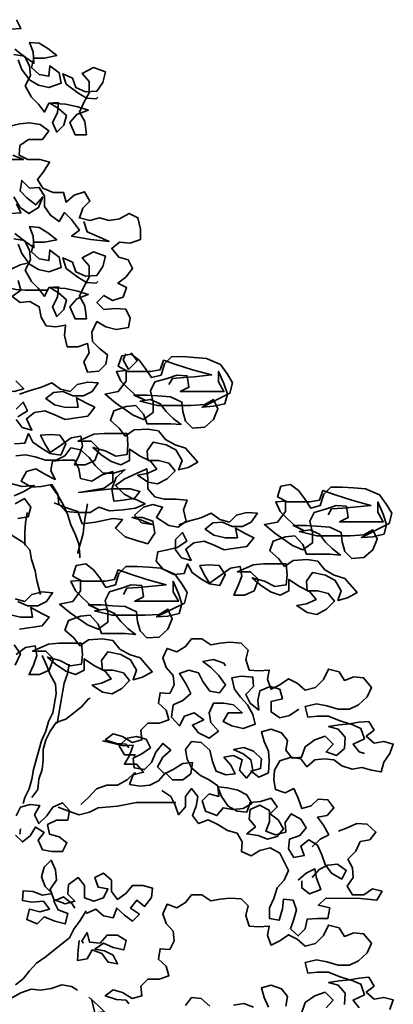
# Model space of a CAD drawing. Units: metres. Extents: x 7527880 to 7543644, y 4824484 to 4831338.
# Drawn here: x 7536143 to 7536164, y 4825221 to 4825275 of the extents above; entities that cross this region are included whole.
import ezdxf

# ---------------------------------------------------------------- set-up
doc = ezdxf.new("R2010")
doc.units = ezdxf.units.M
doc.header["$LTSCALE"] = 0.5
doc.layers.add('06_saobraćaj_karakteristični profili', color=250, linetype='Continuous', lineweight=35)

# ---------------------------------------------------------------- blocks, each defined once
blk = doc.blocks.new('TREE7')
for points in [[(638, 6553.4), (650.4, 6528.7), (620.7, 6526.2)], [(633.1, 6469.4), (662.8, 6447.2), (687.5, 6429.9), (685, 6462), (675.1, 6489.2), (702.3, 6486.8), (727, 6472), (751.8, 6452.2), (717.2, 6444.8), (687.5, 6444.7), (680.1, 6417.6), (702.4, 6397.8), (729.6, 6392.9), (732, 6422.5), (759.2, 6402.8), (764.2, 6373.1), (729.6, 6360.8), (700, 6368.1), (675.2, 6383), (653, 6412.6), (643.1, 6439.8)], [(630.7, 6454.6), (660.3, 6449.7), (675.2, 6422.5), (677.7, 6395.3), (662.9, 6365.6), (680.2, 6333.5), (700, 6313.8), (717.3, 6291.6), (729.7, 6316.3), (756.8, 6318.8), (754.4, 6289.1), (739.6, 6261.9), (752, 6234.7), (771.7, 6254.5), (779.1, 6281.7), (756.9, 6301.5), (732.1, 6316.3), (776.6, 6313.9), (811.2, 6306.5), (840.9, 6296.6), (808.8, 6284.2), (789, 6262), (803.9, 6227.4), (836, 6227.4), (831, 6264.5), (816.2, 6291.6), (828.5, 6318.8), (843.3, 6346), (843.3, 6378.2), (823.5, 6400.4), (855.6, 6417.7), (890.2, 6405.4), (882.8, 6375.7), (865.5, 6351), (833.4, 6348.5), (806.2, 6360.8), (796.3, 6388), (769.1, 6400.3), (779, 6370.7), (811.2, 6346), (835.9, 6331.2), (863.1, 6328.8), (868, 6333.7)], [(615.6, 6250.8), (647.7, 6258.3), (674.9, 6260.8), (704.5, 6255.9), (729.3, 6238.6), (712, 6213.9), (672.4, 6213.8), (647.7, 6196.5), (645.3, 6169.3), (670, 6157), (704.6, 6157), (731.8, 6149.6), (714.5, 6122.4), (697.3, 6100.2), (712.1, 6075.5), (741.8, 6063.1), (771.4, 6063.2), (778.9, 6036), (801.1, 6055.8), (830.7, 6065.7), (845.6, 6038.5), (825.8, 6018.7), (816, 5991.5), (845.6, 5984.2), (872.8, 5991.6), (900, 5984.2), (929.7, 5989.2), (956.8, 6004), (981.5, 5991.7), (989, 5959.6), (989, 5929.9), (959.4, 5920), (929.7, 5922.4), (907.5, 5905.1), (927.3, 5880.4), (954.5, 5873), (966.8, 5848.3), (947.1, 5823.6), (924.9, 5806.3), (949.6, 5794), (939.7, 5766.8), (910.1, 5756.9), (885.4, 5771.7), (865.6, 5751.9), (885.4, 5732.1), (917.5, 5734.6), (947.2, 5732.2), (959.6, 5707.5), (954.6, 5680.3), (920.1, 5675.3), (890.4, 5682.7), (865.7, 5697.5), (850.9, 5667.8), (853.4, 5640.7), (873.1, 5620.9), (895.4, 5603.6), (890.5, 5576.4), (870.7, 5556.7), (838.6, 5554.2), (828.7, 5583.8), (843.5, 5608.5), (838.5, 5635.7), (811.4, 5625.8), (781.7, 5625.8), (774.3, 5657.9), (776.7, 5687.5), (749.5, 5682.6), (722.3, 5685), (707.5, 5709.7), (702.5, 5739.4), (675.3, 5754.2), (648.1, 5751.7), (625.9, 5769), (650.6, 5786.3), (643.1, 5813.5)], [(638, 6030.9), (650.4, 6006.2), (620.7, 6003.7)], [(633.1, 5946.9), (662.8, 5924.7), (687.5, 5907.4), (685, 5939.5), (675.1, 5966.7), (702.3, 5964.3), (727, 5949.4), (751.8, 5929.7), (717.2, 5922.3), (687.5, 5922.2), (680.1, 5895), (702.4, 5875.3), (729.6, 5870.4), (732, 5900), (759.2, 5880.3), (764.2, 5850.6), (729.6, 5838.2), (700, 5845.6), (675.2, 5860.4), (653, 5890.1), (643.1, 5917.2)], [(630.7, 5932.1), (660.3, 5927.1), (675.2, 5900), (677.7, 5872.8), (662.9, 5843.1), (680.2, 5811), (700, 5791.3), (717.3, 5769), (729.7, 5793.8), (756.8, 5796.3), (754.4, 5766.6), (739.6, 5739.4), (752, 5712.2), (771.7, 5732), (779.1, 5759.2), (756.9, 5779), (732.1, 5793.8), (776.6, 5791.3), (811.2, 5784), (840.9, 5774.1), (808.8, 5761.7), (789, 5739.4), (803.9, 5704.9), (836, 5704.9), (831, 5742), (816.2, 5769.1), (828.5, 5796.3), (843.3, 5823.5), (843.3, 5855.6), (823.5, 5877.9), (855.6, 5895.2), (890.2, 5882.9), (882.8, 5853.2), (865.5, 5828.5), (833.4, 5826), (806.2, 5838.3), (796.3, 5865.5), (769.1, 5877.8), (779, 5848.2), (811.2, 5823.5), (835.9, 5808.7), (863.1, 5806.2), (868, 5811.2)], [(828.3, 5981.7), (838.2, 5952), (872.9, 5937.2), (900.1, 5924.9), (848.2, 5929.8), (793.8, 5939.6), (816, 5956.9), (793.7, 5986.6), (773.9, 6006.3), (759.1, 5981.6), (734.4, 5998.9), (717.1, 6023.6), (717.1, 6053.2), (702.2, 6077.9), (675, 6075.4), (652.8, 6097.7), (647.9, 6068), (667.6, 6048.2), (692.4, 6028.5), (712.1, 6050.8), (699.8, 6021.1), (672.6, 6003.8), (647.9, 6021), (630.6, 6050.7)], [(620.6, 6156.9), (657.7, 6157), (628, 6169.3)], [(450.4, 5778.7), (480.1, 5783.6), (504.8, 5796), (531.9, 5805.9), (559.1, 5818.3), (591.2, 5830.7), (620.9, 5845.6), (648, 5857.9), (667.8, 5862.9)], [(517.1, 5798.5), (544.3, 5796.1), (606.1, 5796.1), (635.8, 5788.7), (662.9, 5786.3), (724.7, 5786.3)], [(646.8, 5491.3), (673.9, 5501.2), (708.5, 5511.1), (738.2, 5523.5), (762.9, 5506.2), (790.1, 5498.8), (809.8, 5518.6), (839.5, 5526), (869.1, 5523.6), (851.9, 5498.9), (827.2, 5486.5), (797.5, 5486.5), (770.3, 5498.8), (743.1, 5496.3), (720.9, 5479), (745.6, 5461.7), (777.8, 5454.3), (812.4, 5454.4), (807.4, 5481.5), (834.6, 5466.7), (859.3, 5454.4), (839.6, 5429.7), (775.3, 5419.7), (748.1, 5432.1), (718.5, 5444.4), (688.8, 5439.4), (666.6, 5422.1), (681.5, 5390), (654.3, 5397.4), (636.9, 5419.6)], [(636.9, 5449.2), (656.7, 5469), (669, 5444.3), (641.9, 5427)], [(632.1, 5350.4), (661.7, 5352.9), (671.6, 5380.1), (684, 5355.4), (708.7, 5338.1), (733.4, 5323.3), (763.1, 5318.4), (777.9, 5350.5), (760.5, 5375.2), (733.4, 5377.7), (706.2, 5375.2), (718.6, 5350.5), (733.4, 5325.8), (765.5, 5348), (792.7, 5367.8), (819.9, 5372.8), (824.8, 5345.6), (815, 5318.4), (802.6, 5291.2), (832.3, 5291.3), (859.5, 5303.7), (871.8, 5335.8), (849.5, 5358), (812.5, 5358), (856.9, 5377.8), (886.6, 5380.3), (950.8, 5380.3), (953.3, 5348.2), (950.9, 5321), (918.8, 5316.1), (889.1, 5330.9), (854.5, 5340.7), (876.7, 5321), (906.4, 5301.2), (933.6, 5291.4), (958.3, 5303.7), (958.3, 5335.9), (988, 5316.1), (1017.6, 5301.3), (1034.9, 5279.1), (1007.8, 5266.7), (980.6, 5261.8), (1010.3, 5242), (1037.5, 5237.1), (1064.6, 5251.9), (1086.8, 5274.2), (1069.5, 5296.4), (1039.9, 5303.8), (1010.2, 5303.8), (1007.7, 5331), (1025, 5355.7), (1062.1, 5348.3), (1089.3, 5333.5), (1106.6, 5303.9), (1096.7, 5276.7), (1123.9, 5284.1), (1151.1, 5299), (1116.4, 5338.5), (1086.8, 5348.3), (1059.6, 5363.1), (1039.8, 5387.8), (1010.1, 5392.8), (970.6, 5390.2), (945.9, 5372.9), (928.6, 5395.1), (903.8, 5417.4), (913.7, 5444.6), (948.3, 5456.9), (975.5, 5459.4), (997.7, 5434.8), (1007.6, 5407.6), (1074.4, 5407.6), (1104, 5405.2), (1081.8, 5422.5), (1062, 5442.2), (1044.7, 5464.4), (1017.5, 5476.8), (987.8, 5471.8), (1037.2, 5459.5), (1131.2, 5459.6), (1170.7, 5462.1), (1195.4, 5476.9), (1207.8, 5449.8), (1195.4, 5420.1), (1170.8, 5397.8), (1136.2, 5395.3), (1116.4, 5415.1), (1108.9, 5442.3), (1106.4, 5469.4), (1074.3, 5484.2), (1037.2, 5486.7), (1007.6, 5489.1), (970.5, 5489.1), (1002.6, 5474.3), (977.9, 5486.6), (953.2, 5508.8), (933.4, 5528.6), (921, 5555.8), (948.2, 5558.3), (948.2, 5528.6), (926, 5498.9), (888.9, 5491.5), (918.6, 5466.8), (968.1, 5432.3), (997.7, 5419.9), (1024.9, 5439.7), (1024.9, 5469.4), (1017.4, 5501.5), (1029.8, 5526.2), (1064.4, 5536.1), (1091.5, 5546), (1121.2, 5543.6), (1126.2, 5511.5), (1101.5, 5499.1), (1225, 5499.2), (1210.2, 5526.4), (1210.1, 5556), (1225, 5521.5), (1234.9, 5491.8), (1227.5, 5464.6), (1195.4, 5457.2), (1163.3, 5454.7), (1242.3, 5494.3), (1249.7, 5523.9), (1234.9, 5548.6), (1215.1, 5575.8), (1175.5, 5593.1), (1140.9, 5595.5), (1108.8, 5598), (1076.7, 5597.9), (1056.9, 5578.1), (1047.1, 5546), (1019.9, 5538.6), (1002.6, 5565.7), (985.2, 5588), (963, 5605.2), (935.8, 5600.3), (925.9, 5570.6), (953.1, 5555.8), (1017.4, 5555.9), (1044.6, 5560.8), (1054.4, 5588), (1089, 5575.7), (1136, 5560.9), (1190.4, 5546.1), (1141, 5541.1), (1111.3, 5538.6), (1079.2, 5536.1), (1069.3, 5518.8)], [(962.1, 5608.6), (979.4, 5586.4), (954.8, 5561.7), (939.9, 5588.8), (947.3, 5606.1)], [(636, 5529.3), (658.3, 5507), (631.1, 5499.6), (601.4, 5502), (576.7, 5514.4), (569.3, 5526.7)], [(745, 5183.4), (782.1, 5168.6), (811.8, 5158.7), (824.2, 5124.1), (861.2, 5129.1), (910.7, 5139.1), (937.8, 5136.6), (918.1, 5111.9), (945.3, 5087.2), (975, 5077.3), (1009.6, 5067.5), (1029.3, 5097.1), (1024.3, 5131.7), (994.7, 5141.6), (965, 5141.6), (992.2, 5134.2), (1021.9, 5121.9), (992.2, 5126.8), (972.4, 5149), (997.1, 5171.3), (1024.3, 5178.7), (1051.5, 5171.3), (1034.2, 5141.6), (1068.8, 5119.4), (1096, 5114.5), (1118.2, 5131.8), (1110.8, 5163.9), (1120.7, 5191.1), (1088.5, 5193.6), (1056.4, 5193.6), (1029.2, 5200.9), (1009.4, 5223.2), (1009.4, 5252.8), (1006.9, 5280), (979.7, 5267.6), (942.7, 5250.3), (918, 5233), (942.7, 5208.3), (969.9, 5193.5), (987.2, 5215.7), (960, 5223.1), (908.1, 5223.1), (814.2, 5213.1), (848.8, 5218.1), (885.9, 5225.5), (910.6, 5242.8), (910.5, 5272.5), (880.9, 5262.6), (851.3, 5245.3), (819.1, 5252.6), (814.2, 5279.8), (801.8, 5304.5), (767.2, 5304.5), (740, 5302), (735.1, 5274.8), (747.5, 5250.1), (717.8, 5264.9), (693.1, 5279.7), (665.9, 5272.3), (651.1, 5245.1), (680.8, 5227.8), (707.9, 5230.3), (737.6, 5235.3), (754.9, 5208.1), (757.4, 5180.9), (777.2, 5158.7), (811.8, 5156.3), (846.4, 5156.3), (871.1, 5171.1), (900.8, 5161.3), (940.3, 5163.8), (974.9, 5168.8), (1002.1, 5181.1), (969.9, 5195.9), (940.3, 5191), (913.1, 5188.5), (908.1, 5223.1), (920.4, 5255.2), (945.1, 5277.5), (913, 5267.6), (883.4, 5267.5), (861.1, 5289.8), (843.8, 5312), (819, 5334.2), (791.9, 5339.1), (774.6, 5316.9), (749.9, 5304.5), (720.2, 5304.4), (690.6, 5314.3), (663.4, 5319.2), (636.2, 5316.7)], [(614, 5240.1), (653.6, 5230.3), (688.2, 5232.8), (658.5, 5215.4), (631.4, 5203)], [(633.8, 5180.8), (661, 5195.7), (678.3, 5171), (670.9, 5143.8), (641.3, 5138.8)], [(735.1, 5232.8), (754.9, 5205.6), (769.8, 5178.5), (782.1, 5151.3), (792.1, 5121.6), (804.4, 5094.5), (814.3, 5067.3), (816.8, 5035.2), (816.9, 5027.8)], [(1097.6, 5121.6), (1124.8, 5131.5), (1159.4, 5141.4), (1189, 5153.8), (1213.7, 5136.5), (1240.9, 5129.1), (1260.7, 5148.9), (1290.3, 5156.3), (1320, 5153.9), (1302.7, 5129.2), (1278, 5116.8), (1248.3, 5116.8), (1221.2, 5129.1), (1194, 5126.6), (1171.7, 5109.3), (1196.5, 5092), (1228.6, 5084.6), (1263.2, 5084.6), (1258.2, 5111.8), (1285.4, 5097), (1310.2, 5084.7), (1290.4, 5060), (1226.2, 5050), (1199, 5062.3), (1169.3, 5074.7), (1139.7, 5069.7), (1117.4, 5052.4), (1132.3, 5020.3), (1105.1, 5027.7), (1087.8, 5049.9), (1087.8, 5079.5), (1107.5, 5099.3), (1119.9, 5074.6), (1092.7, 5057.3), (1065.5, 5049.9), (1038.4, 5044.9), (1033.4, 5017.7), (1053.2, 4995.5), (1082.9, 4980.7), (1112.6, 4983.2), (1122.4, 5010.4), (1134.8, 4985.7), (1159.5, 4968.4), (1184.2, 4953.6), (1213.9, 4948.7), (1228.7, 4980.8), (1211.4, 5005.5), (1184.2, 5008), (1157, 5005.5), (1169.4, 4980.8), (1184.2, 4956.1), (1216.3, 4978.3), (1243.5, 4998.1), (1270.7, 5003.1), (1275.7, 4975.9), (1265.8, 4948.7), (1253.5, 4921.5), (1283.1, 4921.6), (1310.3, 4933.9), (1322.6, 4966.1), (1300.4, 4988.3), (1263.3, 4988.3), (1307.8, 5008.1), (1337.4, 5010.6), (1401.7, 5010.6), (1404.2, 4978.5), (1401.7, 4951.3), (1369.6, 4946.3), (1339.9, 4961.1), (1305.3, 4971), (1327.6, 4951.3), (1357.3, 4931.5), (1384.4, 4921.6), (1409.1, 4934), (1409.1, 4966.2), (1438.8, 4946.4), (1468.5, 4931.6), (1485.8, 4909.4), (1458.6, 4897), (1431.4, 4892), (1461.1, 4872.3), (1488.3, 4867.4), (1515.5, 4882.2), (1537.7, 4904.5), (1520.4, 4926.7), (1490.7, 4934.1), (1461, 4934.1), (1458.5, 4961.3), (1475.8, 4986), (1512.9, 4978.6), (1540.1, 4963.8), (1557.4, 4934.2), (1547.6, 4907), (1574.7, 4914.4), (1601.9, 4929.3), (1567.3, 4968.8), (1537.6, 4978.6), (1510.4, 4993.4), (1490.6, 5018.1), (1461, 5023), (1421.4, 5020.5), (1396.7, 5003.2), (1379.4, 5025.4), (1354.7, 5047.7), (1364.5, 5074.8), (1399.1, 5087.2), (1426.3, 5089.7), (1448.6, 5065), (1458.5, 5037.9), (1525.2, 5037.9), (1554.9, 5035.5), (1532.6, 5052.8), (1512.8, 5072.5), (1495.5, 5094.7), (1468.3, 5107.1), (1438.6, 5102.1), (1488.1, 5089.8), (1582, 5089.9), (1621.5, 5092.4), (1646.2, 5107.2), (1658.6, 5080.1), (1646.3, 5050.4), (1621.6, 5028.1), (1587, 5025.6), (1567.2, 5045.4), (1559.8, 5072.6), (1557.3, 5099.7), (1525.1, 5114.5), (1488.1, 5117), (1458.4, 5119.4), (1421.3, 5119.4), (1453.5, 5104.6), (1428.7, 5116.9), (1404, 5139.1), (1384.2, 5158.9), (1371.8, 5186.1), (1399, 5188.6), (1399.1, 5158.9), (1376.8, 5129.2), (1339.8, 5121.8), (1369.5, 5097.1), (1418.9, 5062.5), (1448.6, 5050.2), (1475.7, 5070), (1475.7, 5099.7), (1468.3, 5131.8), (1480.6, 5156.5), (1515.2, 5166.4), (1542.4, 5176.3), (1572, 5173.9), (1577, 5141.8), (1552.3, 5129.4), (1675.9, 5129.5), (1661, 5156.7), (1661, 5186.3), (1675.8, 5151.7), (1685.7, 5122.1), (1678.4, 5094.9), (1646.2, 5087.5), (1614.1, 5085), (1693.2, 5124.6), (1700.5, 5154.2), (1685.7, 5178.9), (1665.9, 5206.1), (1626.3, 5223.4), (1591.7, 5225.8), (1559.6, 5228.2), (1527.5, 5228.2), (1507.7, 5208.4), (1497.9, 5176.3), (1470.7, 5168.8), (1453.4, 5196), (1436.1, 5218.2), (1413.8, 5235.5), (1386.6, 5230.6), (1376.8, 5200.9), (1404, 5186.1), (1468.2, 5186.1), (1495.4, 5191.1), (1505.3, 5218.3), (1539.9, 5206), (1586.8, 5191.2), (1641.2, 5176.4), (1591.8, 5171.4), (1562.1, 5168.9), (1530, 5166.4), (1520.2, 5149.1)], [(839, 5181), (834, 5153.8), (829.1, 5124.1), (826.7, 5097), (811.9, 5042.6), (811.9, 5040.1)], [(668.5, 5156.1), (663.5, 5126.5), (661.1, 5099.3), (661.1, 5069.6), (663.6, 5062.2)], [(582, 5133.8), (604.3, 5106.6), (629, 5089.4), (656.2, 5072.1), (676, 5049.9), (680.9, 5022.7), (690.9, 4990.6), (695.8, 4963.4), (705.7, 4923.9)], [(634.1, 4911.4), (661.3, 4904.1), (681, 4923.8), (710.7, 4931.3), (740.3, 4928.8), (723.1, 4904.1), (698.4, 4891.7), (668.7, 4891.7), (641.5, 4904)], [(616.8, 4866.9), (649, 4859.6), (683.6, 4859.6), (678.6, 4886.8), (705.8, 4872), (730.5, 4859.6), (710.8, 4834.9), (646.5, 4825)], [(634.3, 4723.6), (649.1, 4755.8), (631.7, 4780.5)], [(636.7, 4753.3), (663.9, 4773.1), (691, 4778.1), (696, 4750.9), (686.2, 4723.7), (673.8, 4696.5), (703.5, 4696.5), (730.7, 4708.9), (743, 4741), (720.7, 4763.3), (683.6, 4763.2), (728.1, 4783), (757.8, 4785.5), (822, 4785.6), (824.5, 4753.5), (822.1, 4726.3), (790, 4721.3), (760.3, 4736.1), (725.7, 4746), (747.9, 4726.2), (777.6, 4706.5), (804.8, 4696.6), (829.5, 4709), (829.5, 4741.1), (859.1, 4721.4), (888.8, 4706.6), (906.1, 4684.3), (879, 4672), (851.8, 4667), (881.5, 4647.2), (908.6, 4642.3), (935.8, 4657.2), (958, 4679.4), (940.7, 4701.7), (911.1, 4709.1), (881.4, 4709), (878.9, 4736.2), (896.2, 4760.9), (933.3, 4753.6), (960.4, 4738.8), (977.8, 4709.1), (967.9, 4681.9), (995.1, 4689.4), (1022.3, 4704.2), (987.6, 4743.7), (958, 4753.6), (930.8, 4768.4), (911, 4793.1), (881.3, 4798), (841.8, 4795.5), (817.1, 4778.2), (799.8, 4800.4), (775, 4822.6), (784.9, 4849.8), (819.5, 4862.2), (846.7, 4864.7), (868.9, 4840), (878.8, 4812.8), (945.6, 4812.9), (975.2, 4810.4), (953, 4827.7), (933.2, 4847.5), (915.8, 4869.7), (888.7, 4882), (859, 4877.1), (908.4, 4864.7), (1002.3, 4864.8), (1041.9, 4867.3), (1066.6, 4882.2), (1079, 4855), (1066.6, 4825.3), (1041.9, 4803.1), (1007.3, 4800.6), (987.6, 4820.3), (980.1, 4847.5), (977.6, 4874.7), (945.5, 4889.5), (908.4, 4891.9), (878.8, 4894.4), (841.7, 4894.3), (873.8, 4879.5), (849.1, 4891.9), (824.4, 4914.1), (804.6, 4933.8), (792.2, 4961), (819.4, 4963.5), (819.4, 4933.9), (797.2, 4904.2), (760.1, 4896.7), (789.8, 4872), (839.3, 4837.5), (868.9, 4825.2), (896.1, 4845), (896.1, 4874.6), (888.6, 4906.7), (901, 4931.5), (935.6, 4941.4), (962.7, 4951.3), (992.4, 4948.8), (997.4, 4916.7), (972.7, 4904.3), (1096.2, 4904.5), (1081.4, 4931.6), (1081.3, 4961.3), (1096.2, 4926.7), (1106.1, 4897), (1098.7, 4869.9), (1066.6, 4862.4), (1034.5, 4859.9), (1113.5, 4899.5), (1120.9, 4929.2), (1106.1, 4953.9), (1086.3, 4981.1), (1046.7, 4998.3), (1012.1, 5000.8), (980, 5003.2), (947.9, 5003.2), (928.1, 4983.4), (918.2, 4951.2), (891.1, 4943.8), (873.7, 4971), (856.4, 4993.2), (834.2, 5010.5), (807, 5005.5), (797.1, 4975.8), (824.3, 4961), (888.6, 4961.1), (915.8, 4966.1), (925.6, 4993.3), (960.2, 4980.9), (1007.2, 4966.2), (1061.6, 4951.4), (1012.2, 4946.4), (982.5, 4943.9), (950.4, 4941.4), (940.5, 4924.1)], [(1475, 4207.9), (1497.2, 4230.2), (1521.9, 4242.6), (1507, 4269.7), (1489.7, 4291.9), (1516.9, 4296.9), (1536.6, 4319.2), (1519.3, 4341.4), (1492.1, 4343.8), (1472.4, 4324.1), (1445.2, 4316.6), (1435.3, 4346.3), (1422.9, 4373.4), (1398.2, 4361.1), (1371, 4370.9), (1366, 4398.1), (1368.5, 4425.3), (1383.3, 4452.5), (1415.4, 4462.4), (1442.6, 4457.5), (1459.9, 4435.3), (1482.1, 4455), (1509.3, 4457.5), (1536.5, 4455.1), (1558.8, 4437.8), (1588.4, 4428), (1615.6, 4432.9), (1642.8, 4425.5), (1670, 4420.6), (1677.4, 4447.8), (1694.6, 4472.5), (1704.5, 4499.7), (1677.3, 4507.1), (1650.1, 4502.2), (1627.9, 4521.9), (1650.1, 4539.2), (1635.3, 4563.9), (1608.1, 4561.4), (1580.9, 4556.5), (1551.2, 4566.3), (1521.6, 4578.6), (1489.4, 4578.6), (1462.3, 4576.1), (1454.8, 4605.8), (1486.9, 4613.2), (1516.6, 4608.3), (1548.7, 4598.4), (1580.9, 4598.5), (1605.6, 4610.8), (1630.3, 4633.1), (1642.6, 4660.3), (1620.3, 4687.5), (1593.1, 4689.9), (1566, 4680), (1551.1, 4704.7), (1521.4, 4712.1), (1506.6, 4682.4), (1484.4, 4660.2), (1454.8, 4652.7), (1432.5, 4672.5), (1407.8, 4684.8), (1383.1, 4667.5), (1358.4, 4655.1), (1348.5, 4682.3), (1353.4, 4709.5), (1323.7, 4707), (1296.6, 4709.4), (1286.7, 4739.1), (1294, 4766.2), (1274.3, 4786), (1242.1, 4788.4), (1214.9, 4785.9), (1187.8, 4781), (1163, 4798.3), (1133.4, 4798.2), (1116.1, 4776), (1091.4, 4761.1), (1064.2, 4771), (1051.9, 4743.8), (1061.8, 4716.6), (1081.6, 4694.4), (1084.1, 4667.2), (1071.7, 4642.5), (1044.6, 4644.9), (1039.6, 4615.3), (1061.9, 4595.5), (1069.3, 4568.3), (1042.2, 4558.4), (1010, 4558.4), (990.3, 4538.6), (992.8, 4511.4), (965.6, 4504), (938.4, 4521.3), (911.2, 4528.7), (889, 4511.3), (921.1, 4501.5), (948.3, 4499), (955.7, 4489.2)], [(710.8, 4750.9), (723.2, 4723.7), (733.1, 4696.5), (748, 4669.4), (750.5, 4642.2), (740.6, 4587.8), (728.3, 4563.1), (720.9, 4535.9), (708.6, 4508.7), (686.4, 4427.1), (681.5, 4399.9), (674.1, 4372.8), (661.8, 4348), (656.9, 4330.7)], [(787.5, 4726.2), (782.6, 4699.1), (772.7, 4671.9), (762.9, 4612.5), (753, 4558.2)], [(1437.5, 4598.3), (1410.4, 4581), (1383.2, 4573.6), (1358.5, 4590.8), (1358.4, 4620.5), (1390.5, 4627.9), (1383.1, 4655.1), (1355.9, 4662.5), (1326.3, 4650.1), (1321.4, 4622.9), (1323.9, 4595.8), (1299.1, 4615.5), (1286.7, 4640.2), (1309, 4662.5), (1306.5, 4689.6), (1274.3, 4692.1), (1247.2, 4687.1), (1254.6, 4655), (1271.9, 4632.8), (1291.7, 4610.6), (1306.6, 4583.4), (1314, 4556.2), (1279.4, 4543.8), (1247.3, 4551.2), (1222.6, 4563.5), (1237.4, 4588.3), (1276.9, 4588.3), (1252.2, 4610.5), (1225, 4615.4), (1195.3, 4615.4), (1183, 4588.2), (1188, 4561), (1210.2, 4536.3), (1183.1, 4516.6), (1153.4, 4531.4), (1136.1, 4553.6), (1168.2, 4568.4), (1141, 4588.2), (1113.8, 4578.3), (1099, 4551.1), (1076.7, 4575.8), (1081.7, 4610.4), (1108.8, 4622.7), (1131.1, 4642.5), (1118.7, 4669.7), (1098.9, 4699.3), (1126, 4709.3), (1153.2, 4701.9), (1165.6, 4677.2), (1185.4, 4650), (1212.6, 4645.1), (1229.9, 4667.3), (1210.1, 4694.5), (1187.8, 4716.7), (1165.6, 4734), (1195.2, 4739), (1224.9, 4729.1), (1229.8, 4721.7)], [(681.6, 4348), (698.8, 4370.3), (701.3, 4400), (711.1, 4427.2), (713.6, 4454.3), (713.6, 4484), (720.9, 4511.2), (733.3, 4535.9), (750.6, 4560.6), (777.7, 4570.5), (822.2, 4605.2), (841.9, 4627.4), (846.9, 4629.9)], [(1475, 4121.4), (1494.8, 4143.7), (1519.5, 4156.1), (1546.7, 4158.6), (1571.4, 4141.3), (1559.1, 4116.6), (1529.4, 4133.8), (1512.1, 4158.5), (1502.2, 4185.7), (1489.8, 4212.9), (1465, 4227.7), (1442.8, 4210.4), (1452.7, 4183.2), (1423.1, 4178.2), (1408.2, 4202.9), (1410.7, 4230.1), (1440.3, 4240), (1457.6, 4262.3), (1442.8, 4287), (1415.6, 4301.8), (1398.3, 4277), (1400.8, 4249.9), (1371.1, 4242.4), (1343.9, 4252.3), (1353.8, 4279.5), (1353.8, 4311.6), (1326.6, 4326.4), (1299.4, 4314), (1297, 4286.8), (1314.3, 4264.6), (1289.6, 4244.8), (1321.7, 4239.9), (1348.9, 4230), (1376.1, 4237.5), (1393.4, 4259.7), (1378.5, 4284.4), (1356.2, 4301.7), (1376, 4321.5), (1358.7, 4346.2), (1329, 4336.3), (1299.4, 4333.8), (1289.5, 4306.6), (1262.3, 4309), (1237.6, 4323.8), (1217.8, 4351), (1207.9, 4378.2), (1235.1, 4375.7), (1264.8, 4368.4), (1289.5, 4356), (1304.3, 4331.3), (1279.6, 4316.5), (1250, 4314), (1222.8, 4318.9), (1205.5, 4296.6), (1173.4, 4309), (1163.5, 4338.6), (1183.2, 4358.4), (1210.4, 4351), (1207.9, 4380.7), (1183.2, 4397.9), (1158.4, 4410.3), (1133.7, 4432.5), (1121.3, 4457.2), (1116.4, 4484.4), (1133.6, 4506.6), (1160.8, 4504.2), (1185.6, 4482), (1193, 4449.8), (1202.9, 4422.7), (1230.1, 4412.8), (1257.3, 4415.3), (1244.9, 4440), (1225.1, 4462.2), (1252.3, 4467.2), (1277, 4454.9), (1269.6, 4425.2), (1289.4, 4403), (1306.7, 4425.2), (1301.7, 4454.9), (1279.5, 4472.2), (1252.3, 4484.5), (1281.9, 4489.5), (1309.1, 4479.6), (1331.4, 4457.4), (1328.9, 4430.2), (1301.8, 4422.8), (1324, 4405.5), (1351.2, 4417.9), (1353.6, 4452.5), (1351.1, 4479.6), (1338.8, 4506.8), (1331.3, 4534), (1358.5, 4541.4), (1388.2, 4531.6), (1405.5, 4509.3), (1400.6, 4482.2), (1417.9, 4459.9), (1445.1, 4462.4), (1454.9, 4492.1), (1482.1, 4511.9), (1511.7, 4521.8), (1534, 4499.6), (1514.2, 4477.3), (1543.9, 4467.5), (1566.1, 4487.2), (1568.6, 4519.4), (1548.8, 4541.6), (1521.6, 4549), (1551.2, 4554), (1583.4, 4556.5), (1613, 4544.1), (1622.9, 4514.5), (1590.8, 4499.6), (1608.2, 4477.4), (1623, 4472.5)], [(881.6, 4508.9), (913.7, 4501.5), (940.9, 4494.1), (968.1, 4496.6), (958.2, 4466.9), (943.4, 4442.2), (978, 4442.2), (997.8, 4420), (968.2, 4412.6), (958.3, 4385.4), (988, 4380.5), (1015.1, 4383), (1039.8, 4395.3), (1059.6, 4417.6), (1079.4, 4397.8), (1109, 4397.9), (1131.3, 4415.2), (1136.2, 4447.3), (1109, 4444.8), (1081.8, 4427.5), (1057.1, 4415.1), (1037.3, 4434.9), (1052.1, 4462.1), (1074.4, 4481.9), (1052.1, 4501.6), (1032.4, 4476.9), (1020, 4447.2), (1000.3, 4427.4), (970.6, 4432.3), (968.1, 4459.5), (992.8, 4471.9), (1017.5, 4489.2), (1005.1, 4513.9), (977.9, 4521.3), (950.8, 4516.3), (928.5, 4494.1), (943.4, 4469.4), (973.1, 4469.4), (970.6, 4464.5)], [(820, 4328.4), (842.2, 4348.2), (864.4, 4372.9), (894.1, 4382.8), (923.7, 4382.9), (950.9, 4397.7), (970.6, 4417.5), (975.6, 4417.5)], [(637.1, 4296.1), (649.5, 4320.8), (676.6, 4328.3), (703.8, 4325.8), (689, 4298.6), (701.4, 4273.9), (723.6, 4296.2), (740.9, 4320.9), (768.1, 4333.3), (787.9, 4311.1), (782.9, 4283.9), (750.8, 4283.9), (726.1, 4271.5), (731.1, 4244.3), (758.3, 4236.9), (780.5, 4219.6), (768.2, 4194.9), (738.5, 4194.9), (711.3, 4199.8), (699, 4227), (716.2, 4249.2), (691.5, 4264), (676.7, 4239.3), (654.5, 4222), (634.7, 4241.7)], [(1049.8, 4368.2), (1074.5, 4350.9), (1086.9, 4326.2), (1096.8, 4299), (1116.5, 4321.3), (1116.5, 4350.9), (1133.8, 4373.2), (1151.1, 4350.9), (1146.2, 4323.8), (1136.3, 4296.6), (1153.6, 4274.3), (1180.8, 4284.3), (1208, 4271.9), (1235.2, 4254.6), (1262.4, 4247.3), (1277.2, 4222.6), (1274.8, 4195.4), (1302, 4183), (1326.7, 4197.9), (1356.3, 4205.3), (1383.5, 4190.5), (1408.3, 4141.1), (1396, 4113.9), (1376.2, 4091.7), (1366.4, 4062), (1354, 4034.8), (1354, 4005.2), (1381.2, 4000.2), (1391.1, 4032.4), (1393.5, 4059.6), (1420.7, 4057.1), (1430.6, 4029.9), (1423.2, 4002.8), (1413.4, 3975.6), (1435.6, 3955.8), (1455.4, 3975.6), (1460.3, 4002.8), (1490, 4005.3), (1519.6, 4005.3), (1524.5, 4035), (1492.4, 4042.4), (1512.2, 4062.1), (1603.6, 4062.2), (1658, 4057.3), (1672.8, 4082.1), (1645.6, 4089.5), (1620.9, 4072.1), (1588.8, 4072.1), (1573.9, 4096.8), (1591.2, 4121.5), (1588.7, 4148.7), (1576.3, 4173.4), (1598.5, 4195.7), (1610.9, 4222.9), (1638, 4227.8), (1655.3, 4250.1), (1630.6, 4272.3), (1600.9, 4274.8), (1573.8, 4262.4), (1549, 4252.5)], [(755.7, 4320.9), (787.9, 4308.6), (815, 4298.7), (844.7, 4306.2), (869.4, 4318.6), (923.8, 4323.6), (978.1, 4333.5), (1089.3, 4333.6)], [(835.1, 4026.9), (817.8, 3999.7), (800.5, 3975), (788.2, 3950.3), (766, 3933), (741.3, 3913.2), (719, 3895.8), (694.3, 3878.5), (674.6, 3856.3), (657.3, 3834), (635.1, 3816.7)], [(647.1, 4244.2), (649.5, 4259.1)], [(835.1, 4019.5), (862.2, 4031.9), (884.5, 4012.1), (911.7, 4007.2), (921.6, 4034.4), (943.8, 4014.7), (966.1, 3997.4), (985.8, 4017.2), (961.1, 4034.5), (978.4, 4056.7), (1000.6, 4039.4), (1020.4, 4064.2), (1022.8, 4091.4), (995.6, 4098.7), (966, 4098.7), (948.7, 4076.5), (924, 4059.1), (906.7, 4081.4), (906.7, 4113.5), (884.4, 4133.2), (859.7, 4120.9), (869.6, 4093.7), (896.8, 4088.8), (884.5, 4064), (857.3, 4054.1), (830.1, 4064), (830.1, 4098.6), (812.7, 4120.8), (785.6, 4101), (783.1, 4073.8), (802.9, 4054.1), (775.7, 4046.6), (743.6, 4059), (733.7, 4088.6), (751, 4113.3), (748.5, 4143), (736.1, 4170.2), (716.3, 4150.4), (708.9, 4123.2), (718.9, 4096), (738.6, 4076.3), (711.5, 4071.3), (684.3, 4081.2), (657.1, 4083.6), (654.6, 4056.4), (681.8, 4051.5), (714, 4054), (731.3, 4031.8), (704.1, 4024.3), (674.4, 4031.7), (667, 4002.1), (696.7, 3989.7), (716.5, 4009.5), (746.1, 3997.2), (775.8, 3989.8), (783.2, 4019.5), (756, 4029.3), (743.6, 4054), (770.8, 4066.4), (795.5, 4046.7), (802.9, 4034.3)], [(1435.5, 4114), (1457.7, 4133.8), (1482.4, 4146.1), (1487.4, 4119), (1499.8, 4086.8), (1467.7, 4074.5), (1445.4, 4091.7), (1445.4, 4111.5)], [(1694.6, 3746.8), (1704.5, 3774), (1677.3, 3781.4), (1650.1, 3776.4), (1627.9, 3796.2), (1650.1, 3813.5), (1635.3, 3838.2), (1608.1, 3835.7), (1580.9, 3830.7), (1551.2, 3840.6), (1521.6, 3852.9), (1489.4, 3852.9), (1462.3, 3850.4), (1454.8, 3880), (1486.9, 3887.5), (1516.6, 3882.6), (1548.7, 3872.7), (1580.9, 3872.7), (1605.6, 3885.1), (1630.3, 3907.4), (1642.6, 3934.6), (1620.3, 3961.7), (1593.1, 3964.2), (1566, 3954.3), (1551.1, 3979), (1521.4, 3986.4), (1506.6, 3956.7), (1484.4, 3934.4), (1454.8, 3927), (1432.5, 3946.7), (1407.8, 3959.1), (1383.1, 3941.8), (1358.4, 3929.4), (1348.5, 3956.6), (1353.4, 3983.7), (1323.7, 3981.2), (1296.6, 3983.7), (1286.7, 4013.3), (1294, 4040.5), (1274.3, 4060.3), (1242.1, 4062.7), (1214.9, 4060.2), (1187.8, 4055.3), (1163, 4072.5), (1133.4, 4072.5), (1116.1, 4050.3), (1091.4, 4035.4), (1064.2, 4045.3), (1051.9, 4018.1), (1061.8, 3990.9), (1081.6, 3968.7), (1084.1, 3941.5), (1071.7, 3916.8), (1044.6, 3919.2), (1039.6, 3889.6), (1061.9, 3869.8), (1069.3, 3842.6), (1042.2, 3832.7), (1010, 3832.7), (990.3, 3812.9), (992.8, 3785.7), (965.6, 3778.3), (938.4, 3795.6), (911.2, 3802.9), (889, 3785.6), (921.1, 3775.8), (948.3, 3773.3), (955.7, 3763.4)], [(815.4, 3942.9), (812.9, 3915.7), (810.5, 3886), (837.7, 3891), (852.5, 3915.7), (879.7, 3905.9), (897, 3881.2), (924.2, 3876.3), (911.8, 3901), (887.1, 3913.3), (859.9, 3918.2), (884.6, 3935.5), (911.8, 3923.2), (941.4, 3915.8), (948.8, 3943), (924.1, 3957.8), (894.4, 3957.8), (874.7, 3935.5), (845, 3938), (837.6, 3965.1), (822.8, 3940.4), (827.7, 3935.5)], [(1116.4, 3758.6), (1133.6, 3780.9), (1160.8, 3778.5), (1185.6, 3756.2)], [(1252.3, 3758.8), (1281.9, 3763.7), (1309.1, 3753.9)], [(1351.1, 3753.9), (1338.8, 3781.1), (1331.3, 3808.3), (1358.5, 3815.7), (1388.2, 3805.8), (1405.5, 3783.6), (1400.6, 3756.4)], [(1445.1, 3736.7), (1454.9, 3766.4), (1482.1, 3786.2), (1511.7, 3796.1), (1534, 3773.9), (1514.2, 3751.6)], [(1566.1, 3761.5), (1568.6, 3793.7), (1548.8, 3815.9), (1521.6, 3823.3), (1551.2, 3828.2), (1583.4, 3830.7), (1613, 3818.4), (1622.9, 3788.8), (1590.8, 3773.9), (1608.2, 3751.7)], [(625.2, 3779.6), (649.9, 3794.5), (679.6, 3804.4), (706.8, 3801.9), (736.4, 3806.9), (766.1, 3816.8), (793.3, 3811.9), (810.6, 3802)], [(842.7, 3782.3), (867.4, 3760.1), (887.2, 3740.3), (860, 3737.8), (850.1, 3777.3)]]:
    blk.add_lwpolyline(points)

msp = doc.modelspace()

# ---------------------------------------------------------------- block references
at = {"layer": '06_saobraćaj_karakteristični profili', "xscale": 0.0195234177674625, "yscale": 0.0195234177674625, "zscale": 0.0195234177674625}
msp.add_blockref('TREE7', (7536130.248, 4825147.189), dxfattribs=at)

doc.saveas('drawing.dxf')
